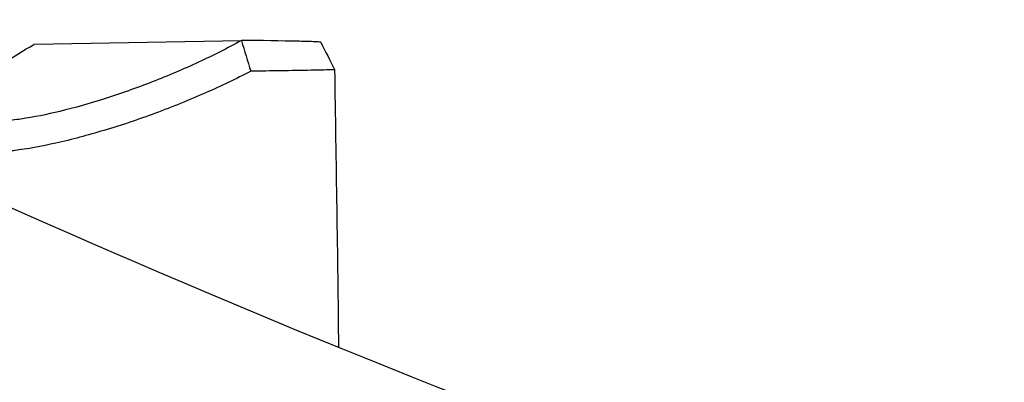
# Model space of a CAD drawing. Units: inches. Extents: x -25 to 232, y 42 to 255.
# Drawn here: x 160 to 164, y 112 to 113 of the extents above; entities that cross this region are included whole.
import ezdxf

# ---------------------------------------------------------------- set-up
doc = ezdxf.new("R2010")
doc.units = ezdxf.units.IN
doc.header["$MEASUREMENT"] = 0
doc.layers.add('Katalog', color=7, linetype='Continuous')

msp = doc.modelspace()

# ---------------------------------------------------------------- linework, layer by layer
at = {"layer": 'Katalog', "color": 7, "lineweight": 25, "true_color": 0xffffff}
for points in [[(160.2183, 113.385), (160.9497, 113.3984)], [(160.9504, 113.3984), (160.9497, 113.3981)]]:
    msp.add_lwpolyline(points, dxfattribs=at)
at = {"layer": 'Katalog', "color": 7, "lineweight": 40, "true_color": 0xffffff}
msp.add_open_spline([(-15.9833, 129.0822), (-14.1466, 131.6529), (-11.9417, 133.3862), (-9.1355, 134.768), (-6.4222, 136.1045), (-3.6525, 137.2907), (-0.8396, 138.3969), (4.8555, 140.6365), (10.5613, 142.3395), (16.6703, 143.1117), (30.5568, 144.8668), (39.5058, 140.0182), (52.2805, 137.5339), (63.7231, 135.3087), (76.8921, 135.2162), (88.4067, 134.9813), (91.4237, 134.9203), (94.4411, 134.8634), (97.4583, 134.8066), (101.3004, 134.7339), (102.6725, 134.3963), (106.2099, 136.4763), (109.3894, 138.3457), (110.3953, 139.7939), (113.869, 141.2729), (116.7471, 142.4979), (119.6237, 142.9899), (122.715, 143.1105), (128.8569, 143.3496), (134.7697, 142.0823), (140.7921, 141.5109), (143.811, 141.2245), (146.8431, 141.2274), (149.8623, 140.9561), (152.893, 140.6837), (155.8558, 140.2138), (158.7982, 139.4115), (166.3974, 137.3392), (185.4653, 129.681), (192.6397, 126.567), (197.2813, 124.5523), (204.5966, 121.0948), (208.739, 118.0552), (213.578, 114.505), (216.9645, 108.9257), (218.036, 103.0531), (219.1322, 97.0452), (217.8864, 90.9216), (214.6467, 85.7715), (211.0879, 80.115), (205.9929, 77.5677), (200.4694, 74.7575), (191.477, 70.1825), (176.6745, 63.9885), (167.2218, 60.5076), (159.8893, 57.8073), (157.538, 56.9126), (149.6722, 56.2508), (146.6388, 55.9955), (143.6009, 55.8012), (140.5716, 55.4929), (137.5606, 55.187), (134.5547, 54.8321), (131.5399, 54.5624), (128.5324, 54.2933), (125.5327, 54.0976), (122.5076, 54.1448), (119.4235, 54.1934), (116.5683, 54.6881), (113.6902, 55.8484), (108.6748, 57.8711), (103.0118, 62.2443), (97.2819, 63.0742), (94.2342, 63.5155), (91.3024, 63.2278), (88.3018, 62.8434), (85.2279, 62.4496), (82.1645, 61.9883), (79.0725, 61.7285), (73.0376, 61.2224), (66.988, 61.1873), (60.9482, 60.8593), (54.3006, 60.499), (49.711, 59.9171), (43.2327, 58.3265), (40.2923, 57.6048), (37.3803, 56.7841), (34.4642, 55.9749), (33.0001, 55.568), (31.535, 55.1649), (30.0655, 54.7777), (28.5929, 54.3901), (27.1479, 54.0949), (25.6026, 54.1373), (24.0843, 54.1796), (22.5759, 54.3374), (21.0623, 54.436), (19.5569, 54.5338), (18.0511, 54.6261), (16.5466, 54.7388), (13.5179, 54.9655), (10.5143, 55.2869), (7.5248, 55.854), (1.3844, 57.0181), (-4.1634, 58.8808), (-9.4756, 62.3235), (-16.223, 66.696), (-17.2742, 69.6133), (-19.8028, 76.8108), (-21.8149, 82.5386), (-23.3216, 88.3012), (-24.1437, 94.3319), (-24.6364, 97.9444), (-24.8412, 99.6673), (-23.9832, 103.2915), (-23.2875, 106.2302), (-22.6419, 109.1806), (-21.9556, 112.121), (-20.9186, 116.5658), (-18.8082, 125.1286), (-15.9833, 129.0822)], degree=3, knots=[0, 0, 0, 0, 1, 1, 1, 2, 2, 2, 3, 3, 3, 4, 4, 4, 5, 5, 5, 6, 6, 6, 7, 7, 7, 8, 8, 8, 9, 9, 9, 10, 10, 10, 11, 11, 11, 12, 12, 12, 13, 13, 13, 14, 14, 14, 15, 15, 15, 16, 16, 16, 17, 17, 17, 18, 18, 18, 19, 19, 19, 20, 20, 20, 21, 21, 21, 22, 22, 22, 23, 23, 23, 24, 24, 24, 25, 25, 25, 26, 26, 26, 27, 27, 27, 28, 28, 28, 29, 29, 29, 30, 30, 30, 31, 31, 31, 32, 32, 32, 33, 33, 33, 34, 34, 34, 35, 35, 35, 36, 36, 36, 37, 37, 37, 38, 38, 38, 39, 39, 39, 40, 40, 40, 40], dxfattribs=at)
at = {"layer": 'Katalog', "color": 7, "lineweight": 25, "true_color": 0xffffff}
for points, knots in [([(151.5966, 116.3943), (153.3608, 115.759), (155.0979, 115.0638), (156.8152, 114.3103), (158.5309, 113.5583), (160.2066, 112.7204), (161.9608, 112.0504)], [0, 0, 0, 0, 1, 1, 1, 2, 2, 2, 2]), ([(159.9692, 113.16), (159.9689, 113.1669), (159.9699, 113.1735), (159.9716, 113.1797), (159.9744, 113.1879), (159.9785, 113.1955), (159.9833, 113.2031), (159.9892, 113.212), (159.9957, 113.2207), (160.003, 113.2286), (160.0123, 113.2389), (160.0219, 113.2482), (160.0323, 113.2572), (160.0571, 113.2799), (160.0839, 113.2999), (160.1118, 113.3188), (160.146, 113.3423), (160.1811, 113.3636), (160.2169, 113.3839)], [0, 0, 0, 0, 1, 1, 1, 2, 2, 2, 3, 3, 3, 4, 4, 4, 5, 5, 5, 6, 6, 6, 6]), ([(160.9497, 113.3981), (160.9001, 113.3705), (160.8498, 113.3454), (160.7985, 113.3219), (160.7447, 113.2968), (160.6899, 113.2734), (160.6348, 113.252), (160.5793, 113.2306), (160.5235, 113.2103), (160.4667, 113.1924), (160.4147, 113.1759), (160.362, 113.1604), (160.3089, 113.148), (160.2634, 113.1366), (160.2176, 113.1276), (160.1711, 113.1207), (160.1518, 113.1183), (160.1322, 113.1159), (160.1129, 113.1149), (160.0963, 113.1142), (160.0798, 113.1135), (160.0636, 113.1142), (160.0505, 113.1145), (160.0374, 113.1159), (160.0247, 113.1183), (160.0147, 113.1204), (160.0047, 113.1232), (159.9954, 113.1276), (159.9882, 113.1307), (159.9813, 113.1352), (159.9768, 113.1414), (159.9723, 113.1469), (159.9696, 113.1535), (159.9692, 113.16)], [0, 0, 0, 0, 1, 1, 1, 2, 2, 2, 3, 3, 3, 4, 4, 4, 5, 5, 5, 6, 6, 6, 7, 7, 7, 8, 8, 8, 9, 9, 9, 10, 10, 10, 11, 11, 11, 11]), ([(161.2294, 113.3919), (161.2294, 113.3919), (161.2291, 113.3919), (161.2291, 113.3919), (161.2287, 113.3922), (161.2284, 113.3922), (161.2281, 113.3922), (161.227, 113.3922), (161.2256, 113.3926), (161.2243, 113.3926), (161.2194, 113.3933), (161.2146, 113.3936), (161.2098, 113.3936), (161.1915, 113.3946), (161.1733, 113.3953), (161.1547, 113.3953), (161.0868, 113.397), (161.0186, 113.3981), (160.9504, 113.3984)], [0, 0, 0, 0, 1, 1, 1, 2, 2, 2, 3, 3, 3, 4, 4, 4, 5, 5, 5, 6, 6, 6, 6]), ([(160.9821, 113.2896), (160.9301, 113.2623), (160.8767, 113.2368), (160.8226, 113.2131), (160.7643, 113.1872), (160.7058, 113.1635), (160.6458, 113.1414), (160.5862, 113.119), (160.5256, 113.0987), (160.4643, 113.0808), (160.4081, 113.0636), (160.3513, 113.0484), (160.2941, 113.0356), (160.2448, 113.0246), (160.1952, 113.0153), (160.1453, 113.0091), (160.1242, 113.0071), (160.1029, 113.0046), (160.0819, 113.004), (160.0643, 113.0029), (160.0467, 113.0029), (160.0288, 113.004), (160.0147, 113.0046), (160.0006, 113.006), (159.9868, 113.0088), (159.9758, 113.0115), (159.9651, 113.0146), (159.9551, 113.0191), (159.9475, 113.0232), (159.9403, 113.0281), (159.9351, 113.035), (159.9303, 113.0408), (159.9275, 113.0474), (159.9268, 113.0546)], [0, 0, 0, 0, 1, 1, 1, 2, 2, 2, 3, 3, 3, 4, 4, 4, 5, 5, 5, 6, 6, 6, 7, 7, 7, 8, 8, 8, 9, 9, 9, 10, 10, 10, 11, 11, 11, 11]), ([(161.278, 113.2954), (161.278, 113.2954), (161.278, 113.2954), (161.278, 113.2954), (161.278, 113.2954), (161.278, 113.2954), (161.278, 113.2954), (161.278, 113.2954), (161.2777, 113.2954), (161.2777, 113.2954), (161.2777, 113.2954), (161.2773, 113.2954), (161.2766, 113.2954), (161.2753, 113.2954), (161.2739, 113.2951), (161.2725, 113.2947), (161.2673, 113.2947), (161.2622, 113.2947), (161.257, 113.2944), (161.2363, 113.2937), (161.2157, 113.2933), (161.1953, 113.293), (161.1244, 113.2916), (161.053, 113.2909), (160.9821, 113.2896)], [0, 0, 0, 0, 1, 1, 1, 2, 2, 2, 3, 3, 3, 4, 4, 4, 5, 5, 5, 6, 6, 6, 7, 7, 7, 8, 8, 8, 8])]:
    msp.add_open_spline(points, degree=3, knots=knots, dxfattribs=at)
for points in [[(160.2169, 113.3839), (160.2176, 113.3843), (160.2176, 113.3843), (160.2183, 113.385)], [(160.9497, 113.3981), (160.9604, 113.3616), (160.9714, 113.3261), (160.9821, 113.2896)], [(161.2294, 113.3919), (161.2456, 113.3598), (161.2618, 113.3278), (161.278, 113.2954)], [(161.278, 113.2954), (161.2828, 112.9688), (161.289, 112.6422), (161.2918, 112.3153)]]:
    msp.add_open_spline(points, degree=3, dxfattribs=at)

doc.saveas('drawing.dxf')
